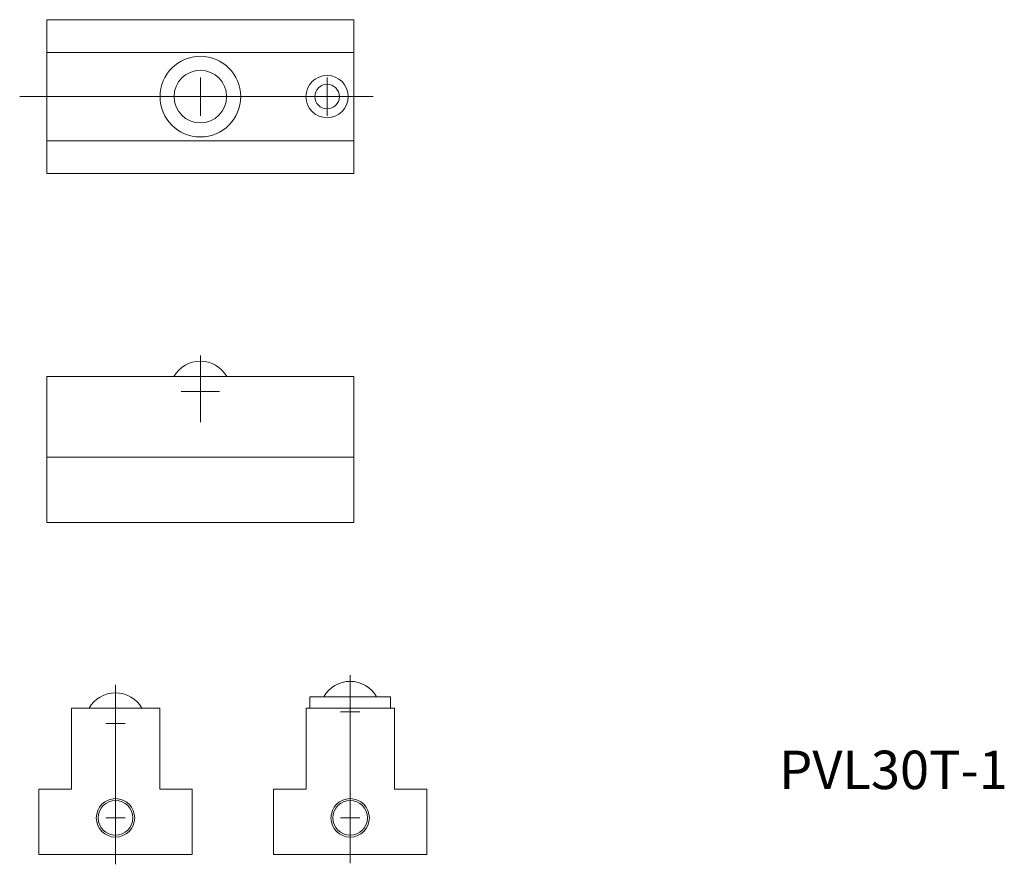
# Model space of a CAD drawing. Units: millimetres. Extents: x 269 to 526, y 103 to 322.
import ezdxf

# ---------------------------------------------------------------- set-up
doc = ezdxf.new("R2010")
doc.units = ezdxf.units.MM
doc.linetypes.add('HIDDEN2', pattern=[4.7625, 3.175, -1.5875])
doc.layers.get('0').update_dxf_attribs({"lineweight": 15})
doc.styles.get("Standard").update_dxf_attribs({"font": 'txt.shx', "bigfont": 'bigfont.shx'})

msp = doc.modelspace()

# ---------------------------------------------------------------- linework, layer by layer
for p, q in [((276.53, 322.24), (276.53, 282.24)), ((356.53, 322.24), (276.53, 322.24)), ((356.53, 322.24), (356.53, 282.24)), ((356.53, 313.74), (276.53, 313.74)), ((316.53, 297.24), (316.53, 307.24)), ((316.53, 297.24), (316.53, 307.24)), ((316.53, 297.24), (316.53, 307.24)), ((316.53, 297.24), (316.53, 307.24)), ((349.53, 297.24), (349.53, 307.24)), ((356.53, 297.24), (356.53, 307.24)), ((356.53, 297.24), (356.53, 307.24)), ((356.53, 297.24), (356.53, 307.24)), ((356.53, 297.24), (356.53, 307.24)), ((356.53, 302.24), (269.49, 302.24)), ((311.53, 302.24), (321.53, 302.24)), ((311.53, 302.24), (321.53, 302.24)), ((311.53, 302.24), (321.53, 302.24)), ((311.53, 302.24), (321.53, 302.24)), ((344.53, 302.24), (354.53, 302.24)), ((351.53, 302.24), (361.53, 302.24)), ((351.53, 302.24), (361.53, 302.24)), ((351.53, 302.24), (361.53, 302.24)), ((351.53, 302.24), (361.53, 302.24)), ((356.53, 290.74), (276.53, 290.74)), ((356.53, 282.24), (276.53, 282.24)), ((316.53, 217.55), (316.53, 234.85)), ((316.53, 217.55), (316.53, 234.85)), ((316.53, 217.55), (316.53, 234.85)), ((316.53, 217.55), (316.53, 234.85)), ((276.53, 229.42), (276.53, 191.42)), ((356.53, 229.42), (276.53, 229.42)), ((316.53, 220.48), (316.53, 230.48)), ((316.53, 220.48), (316.53, 230.48)), ((316.53, 220.48), (316.53, 230.48)), ((316.53, 220.48), (316.53, 230.48)), ((356.53, 229.42), (356.53, 191.42)), ((311.53, 225.48), (321.53, 225.48)), ((311.53, 225.48), (321.53, 225.48)), ((311.53, 225.48), (321.53, 225.48)), ((311.53, 225.48), (321.53, 225.48)), ((356.53, 208.42), (276.53, 208.42)), ((356.53, 191.42), (276.53, 191.42)), ((355.54, 139.65), (355.54, 151.72)), ((294.44, 102.5), (294.44, 149.2)), ((355.54, 102.77), (355.54, 149.2)), ((366.04, 146.08), (345.04, 146.08)), ((345.04, 146.08), (345.04, 143.08)), ((366.04, 146.08), (366.04, 143.08)), ((305.94, 143.08), (282.94, 143.08)), ((282.94, 122.08), (282.94, 143.08)), ((294.44, 136.65), (294.44, 141.65)), ((305.94, 122.08), (305.94, 143.08)), ((344.04, 122.08), (344.04, 143.08)), ((367.04, 143.08), (344.04, 143.08)), ((353.04, 142.15), (358.04, 142.15)), ((367.04, 122.08), (367.04, 143.08)), ((291.94, 139.15), (296.94, 139.15)), ((274.44, 105.08), (274.44, 122.08)), ((282.94, 122.08), (274.44, 122.08)), ((314.44, 122.08), (305.94, 122.08)), ((314.44, 122.08), (314.44, 105.08)), ((335.54, 105.08), (335.54, 122.08)), ((344.04, 122.08), (335.54, 122.08)), ((375.54, 122.08), (367.04, 122.08)), ((375.54, 122.08), (375.54, 105.08)), ((294.44, 112.08), (294.44, 117.08)), ((355.54, 112.08), (355.54, 117.08)), ((291.94, 114.58), (296.94, 114.58)), ((353.04, 114.58), (358.04, 114.58)), ((314.44, 105.08), (274.44, 105.08)), ((375.54, 105.08), (335.54, 105.08))]:
    msp.add_line(p, q)
for centre, radius in [((316.53, 302.24), 10.5), ((316.53, 302.24), 10.5), ((316.53, 302.24), 10.5), ((316.53, 302.24), 10.5), ((316.53, 302.24), 6.85), ((316.53, 302.24), 6.85), ((316.53, 302.24), 6.85), ((316.53, 302.24), 6.85), ((349.53, 302.24), 5.5), ((349.53, 302.24), 3.2), ((294.44, 114.58), 5), ((294.44, 114.58), 4.5), ((355.54, 114.58), 5), ((355.54, 114.58), 4.5)]:
    msp.add_circle(centre, radius)
for centre in [(316.53, 225.48), (316.53, 225.48), (316.53, 225.48), (316.53, 225.48), (355.54, 142.15), (294.44, 139.15)]:
    msp.add_arc(centre, 7.94, 29.7399, 150.2601)

# ---------------------------------------------------------------- texts
at = {"linetype": 'HIDDEN2', "insert": (467.24, 132.07), "char_height": 10, "width": 69.3058, "attachment_point": 1}
msp.add_mtext('PVL30T-1', dxfattribs=at)

doc.saveas('drawing.dxf')
